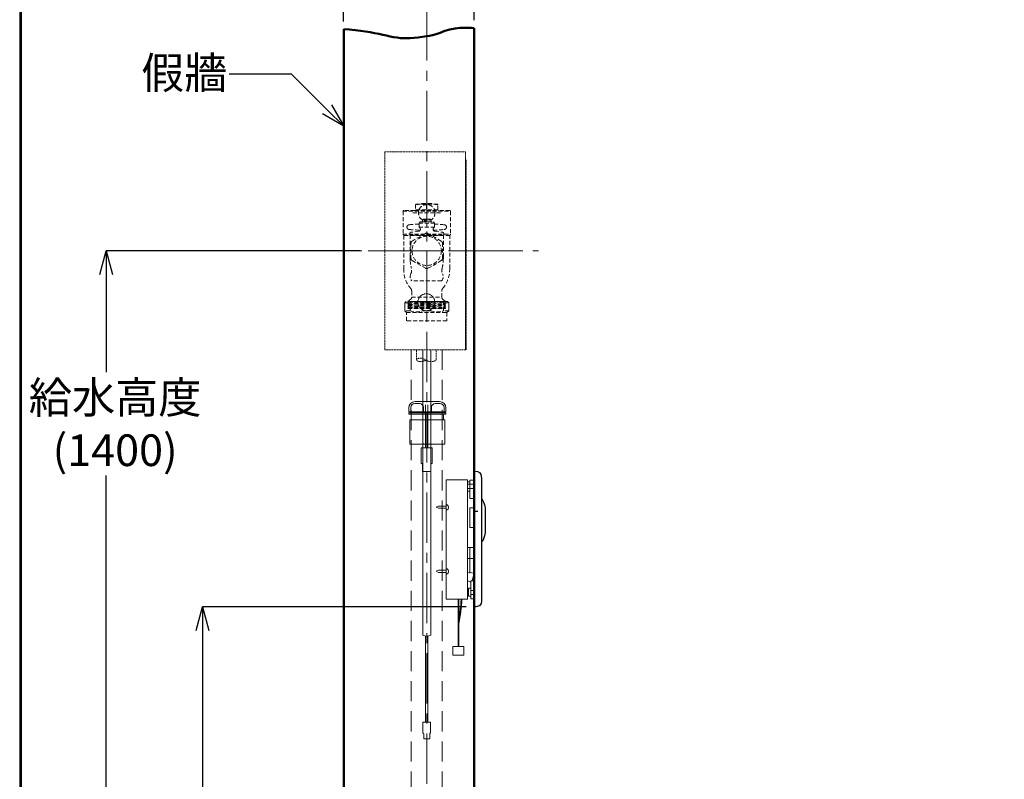
# Model space of a CAD drawing. Units: millimetres. Extents: x 190 to 2590, y 3374 to 6818.
# Drawn here: x 190 to 1434, y 4702 to 5662 of the extents above; entities that cross this region are included whole.
import ezdxf
from ezdxf import colors
from ezdxf.entities.mleader import LeaderData, LeaderLine
from ezdxf.math import Vec2, Vec3

# ---------------------------------------------------------------- set-up
doc = ezdxf.new("R2010")
doc.units = ezdxf.units.MM
for name, pattern in [('CENTER', [50.8, 31.75, -6.35, 6.35, -6.35]), ('DASHED', [19.05, 12.7, -6.35]), ('HIDDEN', [0.375, 0.25, -0.125])]:
    doc.linetypes.add(name, pattern=pattern)
for name, color, linetype, lineweight in [('中心線', 2, 'CENTER', 5), ('標註線', 7, 'Continuous', 9), ('牆壁線', 130, 'Continuous', 50)]:
    doc.layers.add(name, color=color, linetype=linetype, lineweight=lineweight)
doc.layers.add('繪圖線', color=7, linetype='Continuous')
doc.styles.get("Standard").update_dxf_attribs({"font": 'Microsoft JhengHei.ttf', "height": 40})
doc.dimstyles.get("Standard").update_dxf_attribs({"dimtxt": 40, "dimasz": 30, "dimexe": 0, "dimexo": 10, "dimgap": 5, "dimtad": 0, "dimtih": 1, "dimtoh": 1, "dimdec": 1, "dimdsep": 46, "dimtxsty": 'Standard', "dimblk": 'OPEN30', "dimcen": 0.09, "dimadec": 0, "dimazin": 2, "dimtfac": 1, "dimtdec": 1, "dimtofl": 0, "dimtmove": 1, "dimatfit": 3, "dimldrblk": 'OPEN30', "dimfxl": 0, "dimtolj": 1, "dimtzin": 0, "dimarcsym": 0})

# ---------------------------------------------------------------- blocks, each defined once
blk = doc.blocks.new('_Open30')
at = {"color": 0, "linetype": 'ByBlock', "lineweight": -2}
for p, q in [((-1, 0.268), (0, 0)), ((0, 0), (-1, -0.268)), ((0, 0), (-1, 0))]:
    blk.add_line(p, q, dxfattribs=at)
blk = doc.blocks.new('*D12')
at = {"layer": 'Defpoints', "color": 0}
for p in [(764.1, 5720.2), (764.1, 5651.5), (599.1, 5650)]:
    blk.add_point(p, dxfattribs=at)
at = {"layer": '標註線', "color": 0, "lineweight": -2}
for p, q in [((599.1, 5660), (599.1, 5720.2)), ((629.1, 5720.2), (734.1, 5720.2)), ((764.1, 5661.5), (764.1, 5720.2)), ((806.8, 5720.2), (764.1, 5720.2))]:
    blk.add_line(p, q, dxfattribs=at)
at = {"layer": '標註線', "color": 0, "lineweight": -2, "xscale": 30, "yscale": 30, "zscale": 30, "rotation": 180}
blk.add_blockref('_Open30', (599.1, 5720.2), dxfattribs=at)
at = {"layer": '標註線', "color": 0, "lineweight": -2, "xscale": 30, "yscale": 30, "zscale": 30}
blk.add_blockref('_Open30', (764.1, 5720.2), dxfattribs=at)
at = {"layer": '標註線', "color": 0, "insert": (972.1, 5720.2), "char_height": 40, "attachment_point": 5}
blk.add_mtext('\\A1;165~220以上', dxfattribs=at)
blk = doc.blocks.new('*D13')
at = {"layer": 'Defpoints', "color": 0}
for p in [(630.1, 5370), (299, 3970), (599.1, 3970)]:
    blk.add_point(p, dxfattribs=at)
at = {"layer": '標註線', "color": 0, "lineweight": -2}
for p, q in [((620.1, 5370), (299, 5370)), ((299, 5340), (299, 5216.4)), ((299, 4000), (299, 5085.9)), ((589.1, 3970), (299, 3970))]:
    blk.add_line(p, q, dxfattribs=at)
at = {"layer": '標註線', "color": 0, "lineweight": -2, "xscale": 30, "yscale": 30, "zscale": 30}
for p, rotation in [((299, 5370), 90), ((299, 3970), 270)]:
    blk.add_blockref('_Open30', p, dxfattribs=dict(at, rotation=rotation))
at = {"layer": '標註線', "color": 0, "insert": (310.2, 5151.2), "char_height": 40, "attachment_point": 5}
blk.add_mtext('\\A1;給水高度\\P(1400)', dxfattribs=at)
blk = doc.blocks.new('*D27')
at = {"layer": 'Defpoints', "color": 0}
for p in [(764.1, 4920), (420.8, 3970), (599.1, 3970)]:
    blk.add_point(p, dxfattribs=at)
at = {"layer": '標註線', "color": 0, "lineweight": -2}
for p, q in [((754.1, 4920), (420.8, 4920)), ((420.8, 4890), (420.8, 4542.2)), ((420.8, 4000), (420.8, 4347.7)), ((589.1, 3970), (420.8, 3970))]:
    blk.add_line(p, q, dxfattribs=at)
at = {"layer": '標註線', "color": 0, "lineweight": -2, "xscale": 30, "yscale": 30, "zscale": 30}
for p, rotation in [((420.8, 4920), 90), ((420.8, 3970), 270)]:
    blk.add_blockref('_Open30', p, dxfattribs=dict(at, rotation=rotation))
at = {"layer": '標註線', "color": 0, "insert": (420.8, 4445), "char_height": 40, "attachment_point": 5}
blk.add_mtext('\\A1;950\\P感應器\\P下基準線', dxfattribs=at)

msp = doc.modelspace()

# ---------------------------------------------------------------- linework, layer by layer
at = {"layer": '中心線', "ltscale": 2}
for p, q in [((704.12, 5673.96), (704.12, 4372.66)), ((630.12, 5369.96), (799.12, 5369.96))]:
    msp.add_line(p, q, dxfattribs=at)
at = {"layer": '中心線', "color": 2, "linetype": 'CENTER', "ltscale": 2}
msp.add_line((558.77, 5369.96), (845.43, 5369.96), dxfattribs=at)
at = {"layer": '牆壁線'}
for p, q in [((764.12, 5651.46), (764.12, 3969.96)), ((599.12, 5650.05), (599.12, 3969.96))]:
    msp.add_line(p, q, dxfattribs=at)
for points in [[(727.11, 5648.09), (743.81, 5654.14), (764.12, 5651.46), (764.12, 5651.46)], [(599.12, 5650.05), (640.71, 5648.66), (660.99, 5636.72), (683.33, 5638.97)], [(683.33, 5638.97), (712, 5640.94), (719.4, 5645.3), (727.11, 5648.09)]]:
    msp.add_open_spline(points, degree=3, dxfattribs=at)
at = {"layer": '繪圖線', "linetype": 'HIDDEN', "lineweight": 5, "ltscale": 20}
for p, q in [((690.12, 5428.46), (690.12, 5421.96)), ((717.62, 5428.96), (690.62, 5428.96)), ((703.85, 5428.03), (703.85, 5421.96)), ((704.12, 5400.3), (704.12, 5435.71)), ((704.39, 5428.03), (704.39, 5421.96)), ((718.12, 5421.96), (718.12, 5428.46)), ((674.12, 5419.96), (734.12, 5419.96)), ((674.12, 5419.96), (674.12, 5390.96)), ((689.12, 5420.96), (675.12, 5420.96)), ((686.42, 5418.01), (721.83, 5418.01)), ((689.12, 5420.96), (719.12, 5420.96)), ((718.12, 5421.96), (690.12, 5421.96)), ((733.12, 5420.96), (719.12, 5420.96)), ((734.12, 5419.96), (734.12, 5390.96)), ((695.67, 5406.45), (694.37, 5405.15)), ((694.37, 5405.15), (713.87, 5405.15)), ((694.37, 5399.94), (694.37, 5405.15)), ((695.67, 5406.45), (698.62, 5406.45)), ((698.62, 5406.45), (696.12, 5406.45)), ((698.62, 5406.45), (712.57, 5406.45)), ((698.68, 5406.45), (698.95, 5409.05)), ((698.95, 5409.05), (709.29, 5409.05)), ((703.32, 5409.95), (699.94, 5409.95)), ((703.32, 5409.95), (708.3, 5409.95)), ((709.57, 5406.45), (709.29, 5409.05)), ((712.57, 5406.45), (713.87, 5405.15)), ((713.87, 5399.94), (713.87, 5405.15)), ((674.12, 5390.96), (734.12, 5390.96)), ((679.12, 5399.96), (679.12, 5399.96)), ((682.63, 5390.15), (682.63, 5391.93)), ((682.83, 5389.95), (682.63, 5390.15)), ((687.97, 5389.95), (682.83, 5389.95)), ((683.13, 5389.95), (683.13, 5361.96)), ((685.12, 5389.95), (683.13, 5389.95)), ((693.94, 5394.68), (683.94, 5393.42)), ((687.97, 5389.95), (725.42, 5389.95)), ((694.37, 5399.94), (713.87, 5399.94)), ((694.37, 5399.94), (695.39, 5398.92)), ((713.87, 5399.94), (712.85, 5398.92)), ((714.31, 5394.68), (724.31, 5393.42)), ((725.12, 5389.95), (725.12, 5361.96)), ((725.42, 5389.95), (725.62, 5390.15)), ((725.62, 5390.15), (725.62, 5391.93)), ((729.12, 5399.96), (729.12, 5399.96)), ((722.87, 5331.96), (685.37, 5331.96)), ((685.12, 5318.76), (685.12, 5311.36)), ((723.12, 5311.36), (723.12, 5318.76)), ((684.05, 5309.06), (680.37, 5305.96)), ((727.87, 5305.96), (680.37, 5305.96)), ((680.37, 5305.96), (727.87, 5303.63)), ((680.37, 5305.96), (681.37, 5304.66)), ((681.37, 5304.66), (680.37, 5303.63)), ((680.37, 5303.63), (727.87, 5301.3)), ((680.37, 5303.63), (681.37, 5302.49)), ((681.37, 5302.49), (680.37, 5301.46)), ((681.37, 5304.66), (726.87, 5302.43)), ((681.37, 5302.49), (726.87, 5300.26)), ((685.12, 5311.36), (723.12, 5311.36)), ((705.8, 5305.96), (726.87, 5304.93)), ((727.87, 5305.96), (724.19, 5309.06)), ((726.87, 5304.93), (727.87, 5305.96)), ((727.87, 5303.63), (726.87, 5304.93)), ((726.87, 5302.43), (727.87, 5303.63)), ((727.87, 5301.3), (726.87, 5302.43)), ((680.37, 5301.46), (727.87, 5299.13)), ((680.37, 5301.46), (681.37, 5300.33)), ((681.37, 5300.33), (680.37, 5299.13)), ((680.37, 5299.13), (727.87, 5296.96)), ((680.37, 5299.13), (681.37, 5297.83)), ((681.37, 5297.83), (680.37, 5296.96)), ((680.37, 5296.96), (727.87, 5296.96)), ((681.37, 5300.33), (726.87, 5298.09)), ((681.37, 5297.83), (727.87, 5296.96)), ((726.87, 5300.26), (727.87, 5301.3)), ((727.87, 5299.13), (726.87, 5300.26)), ((726.87, 5298.09), (727.87, 5299.13)), ((727.87, 5296.96), (726.87, 5298.09))]:
    msp.add_line(p, q, dxfattribs=at)
at = {"layer": '繪圖線', "linetype": 'HIDDEN', "lineweight": 5}
for p, q in [((704.12, 5342.71), (704.12, 5307.3)), ((691.17, 5244.96), (691.17, 5232.51))]:
    msp.add_line(p, q, dxfattribs=at)
at = {"layer": '繪圖線', "color": 7, "linetype": 'DASHED', "lineweight": 0, "ltscale": 2}
for p, q in [((684.62, 5244.96), (684.62, 4372.66)), ((723.62, 5244.96), (723.62, 4372.66))]:
    msp.add_line(p, q, dxfattribs=at)
at = {"layer": '繪圖線', "linetype": 'ByBlock', "lineweight": 5}
for p, q in [((699.12, 5126.45), (699.12, 5244.96)), ((709.12, 5244.96), (709.12, 5126.45))]:
    msp.add_line(p, q, dxfattribs=at)
at = {"layer": '繪圖線', "color": 1, "lineweight": 5}
for p, q in [((720.45, 5179.33), (689.45, 5179.33)), ((681.45, 5171.33), (681.45, 5166.33)), ((681.45, 5166.33), (728.45, 5166.33)), ((682.95, 5165.33), (682.95, 5166.33)), ((683.88, 5171.92), (683.88, 5166.33)), ((683.88, 5166.33), (699.95, 5166.33)), ((694.95, 5176.92), (688.88, 5176.92)), ((699.95, 5166.33), (699.95, 5171.92)), ((709.95, 5171.92), (709.95, 5166.33)), ((721.01, 5176.92), (714.95, 5176.92)), ((726.01, 5166.33), (726.01, 5171.92)), ((726.95, 5165.33), (726.95, 5166.33)), ((728.45, 5166.33), (728.45, 5171.33)), ((681.45, 5165.33), (728.45, 5165.33)), ((681.45, 5163.33), (681.45, 5165.33)), ((681.45, 5163.33), (728.45, 5163.33)), ((682.95, 5156.33), (726.95, 5156.33)), ((682.95, 5125.33), (682.95, 5156.33)), ((684.45, 5156.33), (684.45, 5163.33)), ((725.45, 5156.33), (725.45, 5163.33)), ((726.95, 5125.33), (726.95, 5156.33)), ((728.45, 5163.33), (728.45, 5165.33)), ((682.95, 5125.33), (726.95, 5125.33))]:
    msp.add_line(p, q, dxfattribs=at)
at = {"layer": '繪圖線', "linetype": 'ByBlock', "lineweight": 0}
for p, q in [((699.12, 4883.92), (699.12, 5184.95)), ((709.12, 5184.95), (709.12, 4883.92)), ((702.62, 4774.15), (702.62, 4882.9)), ((705.62, 4882.9), (705.62, 4774.15)), ((699.22, 4760.29), (699.22, 4774.15)), ((699.22, 4774.15), (709.02, 4774.15)), ((705.62, 4774.15), (702.62, 4774.15)), ((709.02, 4774.15), (709.02, 4760.29)), ((699.71, 4760.15), (699.36, 4760.15)), ((700.41, 4753.15), (700.41, 4759.45)), ((707.84, 4759.45), (707.84, 4753.15)), ((708.88, 4760.15), (708.54, 4760.15)), ((707.84, 4753.15), (700.41, 4753.15))]:
    msp.add_line(p, q, dxfattribs=at)
at = {"layer": '繪圖線', "linetype": 'HIDDEN', "lineweight": 5, "ltscale": 30}
for p, q in [((709.95, 5166.92), (709.95, 5166.33)), ((682.95, 5125.33), (726.95, 5125.33))]:
    msp.add_line(p, q, dxfattribs=at)
at = {"layer": '繪圖線', "color": 3, "lineweight": 5}
for p, q in [((764.12, 4919.96), (764.12, 5090.96)), ((768.53, 5090.96), (764.12, 5090.96)), ((763.79, 5079.86), (758.57, 5079.86)), ((758.57, 5079.86), (758.57, 5056.98)), ((763.47, 5074.96), (755.95, 5074.96)), ((763.47, 5069.39), (755.95, 5069.39)), ((758.57, 5056.98), (763.79, 5056.98)), ((755.63, 4994.92), (763.79, 4994.92)), ((758.57, 4994.59), (758.57, 4962.26)), ((764.12, 4980.88), (755.63, 4980.88)), ((755.63, 4963.83), (763.47, 4962.26)), ((763.47, 4960.29), (761.51, 4953.76)), ((759.22, 4951.47), (755.63, 4952.61)), ((764.12, 4935.48), (759.55, 4935.48)), ((763.79, 4940.69), (760.2, 4940.69))]:
    msp.add_line(p, q, dxfattribs=at)
at = {"layer": '繪圖線', "color": 3, "linetype": 'ByBlock', "lineweight": 5}
for p, q in [((743.66, 4929.51), (743.66, 4869.86)), ((744.66, 4929.51), (744.66, 4869.86))]:
    msp.add_line(p, q, dxfattribs=at)
at = {"layer": '繪圖線', "lineweight": 30}
msp.add_lwpolyline([(189.56, 3374.3), (2589.52, 3374.3), (2589.52, 6818.34), (189.56, 6818.34)], close=True, dxfattribs=at)
at = {"layer": '繪圖線', "color": 0}
msp.add_lwpolyline([(2587.72, 3769.04), (2587.72, 6816.54), (191.36, 6816.54), (191.36, 3769.04)], close=True, dxfattribs=at)
at = {"layer": '繪圖線', "linetype": 'HIDDEN', "lineweight": 5}
for points in [[(651.12, 5494.96), (651.12, 5244.96), (753.12, 5244.96), (753.12, 5494.96)], [(753.12, 5484.96), (753.12, 5244.96), (754.12, 5244.96), (754.12, 5484.96)]]:
    msp.add_lwpolyline(points, close=True, dxfattribs=at)
at = {"layer": '繪圖線', "linetype": 'HIDDEN', "lineweight": 5, "ltscale": 20}
for points in [[(718.12, 5427.96, 0.1406717), (704.39, 5428.03, -0.13779), (703.85, 5428.03, 0.1406717), (690.12, 5427.96)], [(694.37, 5403.76, 0.0126597), (682.12, 5402.96, 0.4142136), (679.12, 5399.96, 0.4142136), (682.12, 5396.96, 0.0142214), (695.89, 5396.1, 0.0142214)], [(712.36, 5396.1, 0.0142214), (726.12, 5396.96, 0.4142136), (729.12, 5399.96, 0.4142136), (726.12, 5402.96, 0.0126597), (713.87, 5403.76)], [(675.12, 5389.22, 0.2679492), (674.62, 5390.09, -0.2679492), (674.12, 5390.96)], [(733.12, 5389.22, -0.2679492), (733.62, 5390.09, 0.2679492), (734.12, 5390.96)], [(724.51, 5322.59, 0.1872442), (733.12, 5347.61), (733.12, 5389.22), (675.12, 5389.22), (675.12, 5347.61, 0.1872442), (683.74, 5322.59)]]:
    msp.add_lwpolyline(points, format="xyb", dxfattribs=at)
msp.add_lwpolyline([(710.62, 5428.96), (710.62, 5429.96), (697.62, 5429.96), (697.62, 5428.96)], dxfattribs=at)
for points in [[(705.62, 5392.05, 0.2679492), (702.62, 5392.05), (685.73, 5382.3, 0.2679492), (684.23, 5379.71), (684.23, 5360.21, 0.2679492), (685.73, 5357.61), (702.62, 5347.86, 0.2679492), (705.62, 5347.86), (722.51, 5357.61, 0.2679492), (724.01, 5360.21), (724.01, 5379.71, 0.2679492), (722.51, 5382.3)], [(699.09, 5294.26), (699.09, 5304.36, 0.1989459), (683.01, 5304.36), (683.01, 5294.26, 0.1989459)], [(725.24, 5294.26), (725.24, 5304.36, 0.1989459), (709.15, 5304.36), (709.15, 5294.26, 0.1989459)]]:
    msp.add_lwpolyline(points, format="xyb", close=True, dxfattribs=at)
for points in [[(729.57, 5291.96), (731.87, 5294.26), (731.87, 5304.36), (730.27, 5305.96), (677.98, 5305.96), (676.38, 5304.36), (676.38, 5294.26), (678.68, 5291.96)], [(676.38, 5304.36), (683.01, 5304.36), (683.01, 5294.26), (676.38, 5294.26)], [(699.09, 5304.36), (709.15, 5304.36), (709.15, 5294.26), (699.09, 5294.26)], [(725.24, 5304.36), (731.87, 5304.36), (731.87, 5294.26), (725.24, 5294.26)], [(678.68, 5291.96), (729.57, 5291.96), (729.57, 5281.46), (678.68, 5281.46)]]:
    msp.add_lwpolyline(points, close=True, dxfattribs=at)
at = {"layer": '繪圖線', "linetype": 'ByBlock', "lineweight": 5}
for points in [[(702.52, 5121.05), (702.49, 5175.45)], [(705.63, 5121.05), (705.6, 5175.45)]]:
    msp.add_lwpolyline(points, dxfattribs=at)
msp.add_lwpolyline([(698.78, 5091.05), (698.78, 5100.05, 0.4142136), (697.78, 5101.05), (697.29, 5101.05, -0.4142136), (697.09, 5101.25), (697.09, 5121.05), (711.09, 5121.05), (711.09, 5101.25, -0.4142136), (710.89, 5101.05), (710.4, 5101.05, 0.4142136), (709.4, 5100.05), (709.4, 5091.05)], format="xyb", close=True, dxfattribs=at)
at = {"layer": '繪圖線', "color": 3, "lineweight": 5}
msp.add_lwpolyline([(728.63, 4929.51), (755.63, 4929.51), (755.63, 5080.51), (728.63, 5080.51), (728.63, 4929.51)], close=True, dxfattribs=at)
for points in [[(758.24, 5077.89), (755.63, 5077.89), (755.63, 5066.14), (758.57, 5066.14)], [(728.63, 5047.31), (718.87, 5047.31), (715.93, 5045.88), (718.87, 5044.45), (728.63, 5044.45)], [(763.79, 5044.86), (758.57, 5044.86), (758.57, 5020.12), (763.79, 5020.12)], [(728.63, 4966.3), (719.15, 4966.3), (716.21, 4964.87), (719.15, 4963.44), (728.63, 4963.44)], [(759.35, 4943.31), (756.83, 4943.31), (756.83, 4933.18), (759.35, 4933.18)], [(763.79, 4952.78), (759.77, 4952.78), (759.77, 4929.91), (763.79, 4929.91)]]:
    msp.add_lwpolyline(points, dxfattribs=at)
at = {"layer": '繪圖線', "color": 3, "linetype": 'ByBlock', "lineweight": 5}
msp.add_lwpolyline([(751.16, 4858.86), (751.16, 4869.86), (737.16, 4869.86), (737.16, 4858.86)], close=True, dxfattribs=at)
at = {"layer": '繪圖線', "linetype": 'HIDDEN', "lineweight": 5, "ltscale": 20}
for centre, radius in [((704.12, 5418.01), 10.5), ((704.12, 5369.96), 18.5)]:
    msp.add_circle(centre, radius, dxfattribs=at)
at = {"layer": '繪圖線', "linetype": 'HIDDEN', "lineweight": 5}
msp.add_circle((703.62, 5304.96), 10.75, dxfattribs=at)
at = {"layer": '繪圖線', "linetype": 'HIDDEN', "lineweight": 5, "ltscale": 20}
for centre, radius, start, end in [((690.62, 5428.46), 0.5, 90, 180), ((717.62, 5428.46), 0.5, 0, 90), ((675.12, 5419.96), 1, 90, 180), ((689.12, 5421.96), 1, 270, 0), ((719.12, 5421.96), 1, 180, 270), ((733.12, 5419.96), 1, 0, 90), ((699.94, 5408.95), 1, 90, 174), ((708.3, 5408.95), 1, 6, 90), ((675.12, 5390.96), 1, 180, 240), ((684.13, 5391.93), 1.5, 97.17725, 180), ((693.62, 5397.16), 2.5, 277.17725, 45), ((714.62, 5397.16), 2.5, 135, 262.82275), ((724.12, 5391.93), 1.5, 0, 82.82275), ((770.61, 5361.96), 87.49, 180, 182.73981), ((733.16, 5360.16), 49.99, 182.73981, 194.28103), ((675.08, 5360.16), 49.99, 345.71897, 357.26019), ((637.63, 5361.96), 87.49, 357.26019, 0), ((691.27, 5337.36), 8, 154.78713, 222.48111), ((674.54, 5345.24), 10.5, 334.78713, 14.28103), ((716.97, 5337.36), 8, 317.51889, 25.21287), ((733.7, 5345.24), 10.5, 165.71897, 205.21287), ((679.12, 5318.76), 6, 0, 39.74656), ((729.12, 5318.76), 6, 140.25344, 180), ((682.12, 5311.36), 3, 310.10091, 0), ((726.12, 5311.36), 3, 180, 229.89909)]:
    msp.add_arc(centre, radius, start, end, dxfattribs=at)
at = {"layer": '繪圖線', "color": 1, "lineweight": 5}
for centre, radius, start, end in [((689.45, 5171.33), 8, 90, 180), ((720.45, 5171.33), 8, 0, 90), ((688.88, 5171.92), 5, 90, 180), ((694.95, 5171.92), 5, 0, 90), ((714.95, 5171.92), 5, 90, 180), ((721.01, 5171.92), 5, 0, 90)]:
    msp.add_arc(centre, radius, start, end, dxfattribs=at)
at = {"layer": '繪圖線', "linetype": 'ByBlock', "lineweight": 5}
msp.add_arc((704.12, 5137.1), 11.77, 244.86366, 295.13634, dxfattribs=at)
at = {"layer": '繪圖線', "color": 3, "linetype": 'ByBlock', "lineweight": 5}
for radius, start, end in [(205.38, 348.51666, 357.13537), (204.38, 349.99002, 357.12135)]:
    msp.add_arc((543.39, 4939.77), radius, start, end, dxfattribs=at)
at = {"layer": '繪圖線', "linetype": 'ByBlock', "lineweight": 0}
for centre, radius, start, end in [((704.12, 4894.58), 11.77, 244.86366, 295.13634), ((699.36, 4760.29), 0.14, 180, 270), ((699.71, 4759.45), 0.7, 0, 90), ((708.54, 4759.45), 0.7, 90, 180), ((708.88, 4760.29), 0.14, 270, 360)]:
    msp.add_arc(centre, radius, start, end, dxfattribs=at)
at = {"layer": '繪圖線', "linetype": 'HIDDEN', "lineweight": 5}
msp.add_open_spline([(716.07, 5244.96), (716.07, 5244.96), (716.07, 5231.45), (716.07, 5231.45), (716.07, 5231.45), (708.26, 5227.65), (701.94, 5232.29), (695.61, 5236.94), (690.97, 5232.51), (690.97, 5232.51), (690.97, 5232.51), (692.65, 5226.81), (703.83, 5232.08)], degree=3, knots=[0, 0, 0, 0, 1, 1, 1, 2, 2, 2, 3, 3, 3, 4, 4, 4, 4], dxfattribs=at)
at = {"layer": '繪圖線', "color": 3}
for points in [[(768.53, 5090.96), (768.53, 5090.96), (773.43, 5090.47), (773.43, 5082.63)], [(773.43, 5082.63), (773.43, 5082.63), (773.43, 4928.27), (773.43, 4928.27)], [(763.63, 5040.96), (763.63, 5040.96), (768.53, 5040.96), (768.53, 5040.96)], [(766.08, 4919.96), (766.08, 4919.96), (764.12, 4919.96), (764.12, 4919.96)], [(773.43, 4928.27), (773.43, 4928.27), (774.25, 4919.96), (766.08, 4919.96)]]:
    msp.add_open_spline(points, degree=3, dxfattribs=at)
msp.add_open_spline([(773.59, 5056.33), (773.59, 5056.33), (778.16, 5050.46), (778.16, 5040.98), (778.16, 5040.98), (778.16, 5015.5), (778.16, 5015.5), (778.16, 5015.5), (776.54, 5004.07), (773.27, 5001.46)], degree=3, knots=[0, 0, 0, 0, 1, 1, 1, 2, 2, 2, 3, 3, 3, 3], dxfattribs=at)
at = {"layer": '繪圖線', "color": 3, "lineweight": 5}
for points in [[(728.67, 5049.48), (728.67, 5049.48), (731.61, 5049.14), (731.61, 5045.55), (731.61, 5041.96), (728.67, 5041.96), (728.67, 5041.96)], [(728.63, 4968.45), (728.63, 4968.45), (731.57, 4968.12), (731.57, 4964.54), (731.57, 4960.94), (728.63, 4960.94), (728.63, 4960.94)]]:
    msp.add_open_spline(points, degree=3, knots=[0, 0, 0, 0, 1, 1, 1, 2, 2, 2, 2], dxfattribs=at)

# ---------------------------------------------------------------- dimensions: what is measured, and where the dimension line sits
at = {"layer": '標註線'}
dim = msp.add_linear_dim(base=(764.12, 5720.21), p1=(599.12, 5650.05), p2=(764.12, 5651.46), text='<>~220以上', dimstyle='Standard', dxfattribs=at)
dim.commit()
dim.dimension.update_dxf_attribs({"geometry": '*D12', "text_midpoint": (972.15, 5720.21), "dimtype": 160})
for base, p1, text, picture, middle in [((299.03, 3969.96), (630.12, 5369.96), '給水高度\\P(<>)', '*D13', (310.17, 5151.15)), ((420.8, 3969.96), (764.12, 4919.96), '<>\\P感應器\\P下基準線', '*D27', (420.8, 4444.96))]:
    dim = msp.add_linear_dim(base=base, p1=p1, p2=(599.12, 3969.96), angle=90, text=text, dimstyle='Standard', dxfattribs=at)
    dim.commit()
    dim.dimension.update_dxf_attribs({"geometry": picture, "text_midpoint": middle, "dimtype": 160})

# ---------------------------------------------------------------- leaders
ml = msp.add_multileader_mtext('Standard', dxfattribs=at)
ml.set_content('假牆', color=256)
ml.set_leader_properties()
ml.set_arrow_properties(name='OPEN30')
ml.build(insert=Vec2(0, 0))
ml.multileader.update_dxf_attribs({"dogleg_length": 0.36, "arrow_head_size": 30})
ctx = ml.context
ctx.base_point, ctx.char_height, ctx.arrow_head_size, ctx.plane_origin = Vec3(351.03, 5593.56), 40, 30, Vec3(599.12, 5527.49)
ctx.text_align_type = 2
notes = []
notes.append((ctx, [(0, (1, 1, 0), (454.6, 5593.56), (-1, 0), 0.36, [(0, [(599.12, 5527.49), (533.33, 5593.56)], 0, [])])]))
ctx.mtext.insert, ctx.mtext.alignment, ctx.mtext.flow_direction = Vec3(452.24, 5615.02), 3, 5
for ctx, leaders in notes:
    for number, flags, end, landing, length, lines in leaders:
        leader = LeaderData()
        leader.index, (leader.has_last_leader_line, leader.has_dogleg_vector, leader.attachment_direction) = number, flags
        leader.last_leader_point, leader.dogleg_vector, leader.dogleg_length = Vec3(end), Vec3(landing), length
        for number, points, colour, breaks in lines:
            line = LeaderLine()
            line.index, line.vertices, line.color, line.breaks = number, Vec3.list(points), colors.encode_raw_color(colour), breaks
            leader.lines.append(line)
        ctx.leaders.append(leader)

doc.saveas('drawing.dxf')
